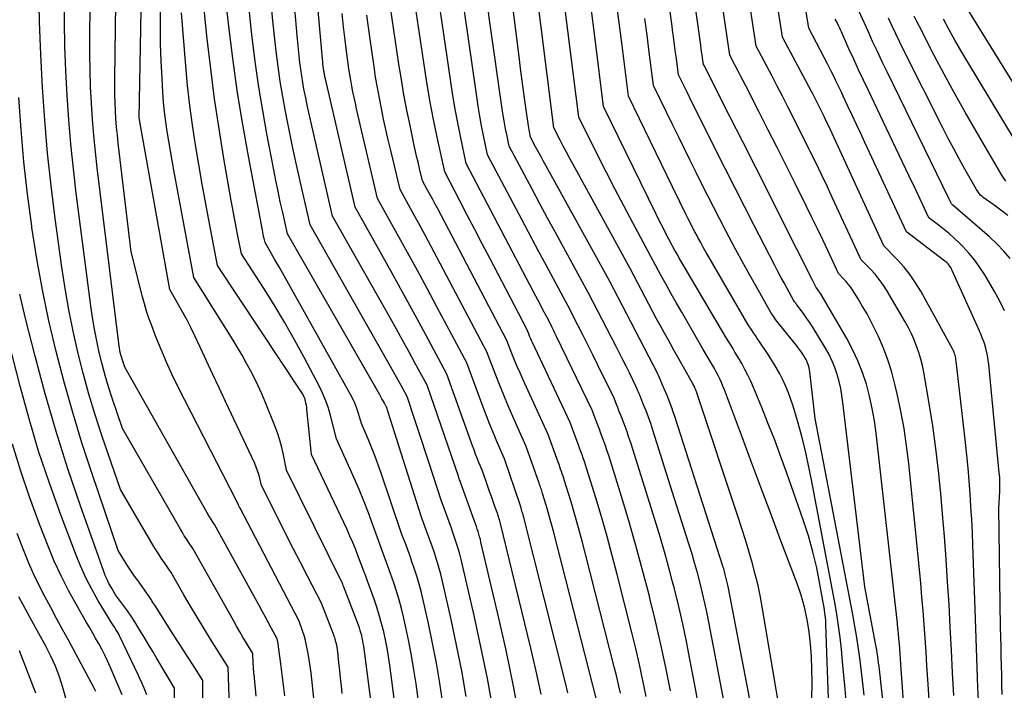
# Model space of a CAD drawing. Units: inches. Extents: x 2620160 to 2622581, y 1491083 to 1493913.
# Drawn here: x 2621363 to 2621461, y 1491659 to 1491726 of the extents above; entities that cross this region are included whole.
import ezdxf

# ---------------------------------------------------------------- set-up
doc = ezdxf.new("R2010")
doc.units = ezdxf.units.IN
doc.header["$MEASUREMENT"] = 0
doc.layers.add('Tile_2735_13_SW_contour_2ft', color=182, linetype='Continuous')

msp = doc.modelspace()

# ---------------------------------------------------------------- linework, layer by layer
at = {"layer": 'Tile_2735_13_SW_contour_2ft'}
for points in [[(2621449.564, 1491651.263, 8626), (2621448.455, 1491661.223, 8626), (2621448.417, 1491661.548, 8626), (2621448.378, 1491661.872, 8626), (2621448.335, 1491662.196, 8626), (2621448.29, 1491662.519, 8626), (2621448.241, 1491662.842, 8626), (2621448.189, 1491663.164, 8626), (2621448.133, 1491663.486, 8626), (2621448.074, 1491663.807, 8626), (2621447, 1491669.41, 8626), (2621444.852, 1491687.656, 8626), (2621444.751, 1491688.36, 8626), (2621444.626, 1491689.06, 8626), (2621444.466, 1491689.753, 8626), (2621444.282, 1491690.44, 8626), (2621444.054, 1491691.113, 8626), (2621443.791, 1491691.77, 8626), (2621443.478, 1491692.405, 8626), (2621443.131, 1491693.024, 8626), (2621441.79, 1491695.212, 8626), (2621441.54, 1491695.604, 8626), (2621441.283, 1491695.99, 8626), (2621441.014, 1491696.368, 8626), (2621440.737, 1491696.741, 8626), (2621440.287, 1491697.325, 8626), (2621440.23, 1491697.402, 8626), (2621440.173, 1491697.48, 8626), (2621440.118, 1491697.559, 8626), (2621440.065, 1491697.639, 8626), (2621439.96, 1491697.8, 8626), (2621439.329, 1491698.932, 8626), (2621439.017, 1491699.499, 8626), (2621438.708, 1491700.069, 8626), (2621438.406, 1491700.642, 8626), (2621438.107, 1491701.217, 8626), (2621436.076, 1491705.178, 8626), (2621435.113, 1491707.06, 8626), (2621434.153, 1491708.944, 8626), (2621433.199, 1491710.83, 8626), (2621432.246, 1491712.718, 8626), (2621431.249, 1491714.703, 8626), (2621430.799, 1491715.6, 8626), (2621430.351, 1491716.498, 8626), (2621429.907, 1491717.398, 8626), (2621429.464, 1491718.298, 8626), (2621428.58, 1491720.1, 8626), (2621428.37, 1491721.709, 8626), (2621428.264, 1491722.513, 8626), (2621428.157, 1491723.317, 8626), (2621428.048, 1491724.12, 8626), (2621427.994, 1491724.514, 8626), (2621427.937, 1491724.924, 8626), (2621424.8, 1491747.51, 8626)], [(2621454.028, 1491648.121, 8630), (2621453.254, 1491660.241, 8630), (2621453.164, 1491661.604, 8630), (2621453.073, 1491662.967, 8630), (2621452.978, 1491664.33, 8630), (2621452.881, 1491665.693, 8630), (2621452.776, 1491667.055, 8630), (2621452.663, 1491668.417, 8630), (2621452.54, 1491669.777, 8630), (2621452.408, 1491671.137, 8630), (2621451.351, 1491681.626, 8630), (2621451.143, 1491683.36, 8630), (2621450.892, 1491685.086, 8630), (2621450.576, 1491686.802, 8630), (2621450.217, 1491688.511, 8630), (2621449.996, 1491689.472, 8630), (2621449.676, 1491690.681, 8630), (2621449.304, 1491691.873, 8630), (2621448.856, 1491693.037, 8630), (2621448.355, 1491694.184, 8630), (2621448.028, 1491694.871, 8630), (2621447.638, 1491695.653, 8630), (2621447.23, 1491696.424, 8630), (2621446.795, 1491697.181, 8630), (2621446.342, 1491697.927, 8630), (2621445.786, 1491698.806, 8630), (2621445.589, 1491699.099, 8630), (2621445.379, 1491699.382, 8630), (2621445.152, 1491699.652, 8630), (2621444.914, 1491699.912, 8630), (2621444.42, 1491700.42, 8630), (2621443.373, 1491702.641, 8630), (2621442.846, 1491703.751, 8630), (2621442.316, 1491704.858, 8630), (2621441.778, 1491705.962, 8630), (2621441.236, 1491707.064, 8630), (2621440.109, 1491709.341, 8630), (2621439.221, 1491711.125, 8630), (2621438.329, 1491712.907, 8630), (2621437.431, 1491714.685, 8630), (2621436.529, 1491716.461, 8630), (2621435.236, 1491718.995, 8630), (2621434.976, 1491719.503, 8630), (2621434.715, 1491720.009, 8630), (2621434.453, 1491720.515, 8630), (2621434.189, 1491721.02, 8630), (2621433.66, 1491722.03, 8630), (2621429.964, 1491747.094, 8630)], [(2621450.99, 1491655.69, 8628), (2621450.58, 1491661.768, 8628), (2621450.545, 1491662.272, 8628), (2621450.509, 1491662.775, 8628), (2621450.47, 1491663.278, 8628), (2621450.43, 1491663.78, 8628), (2621450.386, 1491664.283, 8628), (2621450.339, 1491664.785, 8628), (2621450.288, 1491665.286, 8628), (2621450.234, 1491665.788, 8628), (2621448.124, 1491684.617, 8628), (2621447.955, 1491685.845, 8628), (2621447.745, 1491687.065, 8628), (2621447.474, 1491688.273, 8628), (2621447.163, 1491689.472, 8628), (2621446.778, 1491690.648, 8628), (2621446.335, 1491691.798, 8628), (2621445.808, 1491692.913, 8628), (2621445.224, 1491694.003, 8628), (2621442.684, 1491698.347, 8628), (2621442.625, 1491698.445, 8628), (2621442.566, 1491698.541, 8628), (2621442.504, 1491698.636, 8628), (2621442.44, 1491698.731, 8628), (2621442.336, 1491698.883, 8628), (2621442.324, 1491698.9, 8628), (2621442.31, 1491698.917, 8628), (2621442.296, 1491698.933, 8628), (2621442.281, 1491698.948, 8628), (2621442.19, 1491699.04, 8628), (2621442.062, 1491699.31, 8628), (2621441.998, 1491699.445, 8628), (2621441.933, 1491699.579, 8628), (2621441.867, 1491699.713, 8628), (2621441.8, 1491699.846, 8628), (2621438.785, 1491705.852, 8628), (2621437.511, 1491708.386, 8628), (2621436.233, 1491710.92, 8628), (2621434.952, 1491713.451, 8628), (2621433.669, 1491715.981, 8628), (2621431.111, 1491721.016, 8628), (2621431.05, 1491721.13, 8628), (2621430.959, 1491721.761, 8628), (2621430.914, 1491722.076, 8628), (2621430.869, 1491722.391, 8628), (2621430.825, 1491722.707, 8628), (2621430.781, 1491723.022, 8628), (2621427.994, 1491742.88, 8628)], [(2621392.643, 1491657.122, 8580), (2621392.301, 1491660.263, 8580), (2621392.224, 1491660.907, 8580), (2621392.139, 1491661.549, 8580), (2621392.039, 1491662.19, 8580), (2621391.931, 1491662.828, 8580), (2621391.88, 1491663.105, 8580), (2621391.779, 1491663.602, 8580), (2621391.664, 1491664.096, 8580), (2621391.526, 1491664.583, 8580), (2621391.375, 1491665.067, 8580), (2621391.05, 1491666.03, 8580), (2621385.209, 1491677.2, 8580), (2621385.149, 1491677.316, 8580), (2621385.088, 1491677.433, 8580), (2621385.029, 1491677.55, 8580), (2621384.969, 1491677.666, 8580), (2621384.85, 1491677.9, 8580), (2621384.828, 1491677.983, 8580), (2621379.086, 1491689.188, 8580), (2621378.485, 1491690.408, 8580), (2621377.912, 1491691.642, 8580), (2621377.38, 1491692.893, 8580), (2621376.876, 1491694.157, 8580), (2621376.429, 1491695.335, 8580), (2621376.182, 1491696.023, 8580), (2621375.951, 1491696.717, 8580), (2621375.745, 1491697.418, 8580), (2621375.555, 1491698.124, 8580), (2621374.44, 1491702.59, 8580), (2621373.148, 1491713.331, 8580), (2621373.06, 1491714.13, 8580), (2621372.982, 1491714.929, 8580), (2621372.92, 1491715.73, 8580), (2621372.869, 1491716.532, 8580), (2621372.833, 1491717.335, 8580), (2621372.809, 1491718.138, 8580), (2621372.8, 1491718.942, 8580), (2621372.803, 1491719.745, 8580), (2621373.112, 1491742.17, 8580)], [(2621455.818, 1491658.652, 8632), (2621455.703, 1491660.904, 8632), (2621455.587, 1491663.156, 8632), (2621455.466, 1491665.408, 8632), (2621455.342, 1491667.659, 8632), (2621455.205, 1491669.91, 8632), (2621455.056, 1491672.16, 8632), (2621454.885, 1491674.409, 8632), (2621454.701, 1491676.656, 8632), (2621454.528, 1491678.657, 8632), (2621454.306, 1491680.89, 8632), (2621454.046, 1491683.119, 8632), (2621453.73, 1491685.34, 8632), (2621453.376, 1491687.556, 8632), (2621452.839, 1491690.66, 8632), (2621452.707, 1491691.315, 8632), (2621452.55, 1491691.965, 8632), (2621452.358, 1491692.604, 8632), (2621452.142, 1491693.237, 8632), (2621451.892, 1491693.858, 8632), (2621451.621, 1491694.468, 8632), (2621451.319, 1491695.064, 8632), (2621450.995, 1491695.649, 8632), (2621449.177, 1491698.748, 8632), (2621448.823, 1491699.306, 8632), (2621448.443, 1491699.844, 8632), (2621448.025, 1491700.355, 8632), (2621447.583, 1491700.846, 8632), (2621446.66, 1491701.8, 8632), (2621443.823, 1491707.885, 8632), (2621443.271, 1491709.06, 8632), (2621442.714, 1491710.233, 8632), (2621442.151, 1491711.403, 8632), (2621441.584, 1491712.571, 8632), (2621441.449, 1491712.846, 8632), (2621440.943, 1491713.873, 8632), (2621440.433, 1491714.898, 8632), (2621439.917, 1491715.92, 8632), (2621439.397, 1491716.94, 8632), (2621439.371, 1491716.991, 8632), (2621438.86, 1491717.984, 8632), (2621438.346, 1491718.975, 8632), (2621437.83, 1491719.965, 8632), (2621437.311, 1491720.954, 8632), (2621436.27, 1491722.93, 8632), (2621433.327, 1491742.308, 8632)], [(2621430.755, 1491656.633, 8610), (2621430.201, 1491659.675, 8610), (2621429.714, 1491662.245, 8610), (2621429.365, 1491663.995, 8610), (2621428.996, 1491665.74, 8610), (2621428.596, 1491667.478, 8610), (2621428.176, 1491669.212, 8610), (2621427.994, 1491669.908, 8610), (2621427.724, 1491670.938, 8610), (2621427.254, 1491672.659, 8610), (2621426.754, 1491674.371, 8610), (2621426.235, 1491676.078, 8610), (2621423.852, 1491683.675, 8610), (2621423.678, 1491684.211, 8610), (2621423.495, 1491684.744, 8610), (2621423.302, 1491685.274, 8610), (2621423.101, 1491685.801, 8610), (2621422.932, 1491686.23, 8610), (2621422.81, 1491686.54, 8610), (2621422.688, 1491686.85, 8610), (2621422.566, 1491687.16, 8610), (2621422.444, 1491687.47, 8610), (2621422.2, 1491688.09, 8610), (2621420.58, 1491691.411, 8610), (2621420.099, 1491692.392, 8610), (2621419.614, 1491693.371, 8610), (2621419.124, 1491694.347, 8610), (2621418.631, 1491695.323, 8610), (2621417.64, 1491697.27, 8610), (2621416.204, 1491699.918, 8610), (2621415.488, 1491701.243, 8610), (2621414.775, 1491702.571, 8610), (2621414.067, 1491703.9, 8610), (2621413.362, 1491705.231, 8610), (2621409.69, 1491712.19, 8610), (2621409.294, 1491714.103, 8610), (2621409.104, 1491715.061, 8610), (2621408.927, 1491716.021, 8610), (2621408.767, 1491716.984, 8610), (2621408.619, 1491717.949, 8610), (2621405.32, 1491740.818, 8610)], [(2621389.619, 1491658.617, 8578), (2621389.496, 1491659.678, 8578), (2621389.367, 1491660.739, 8578), (2621389.233, 1491661.799, 8578), (2621388.983, 1491663.738, 8578), (2621388.969, 1491663.828, 8578), (2621388.953, 1491663.918, 8578), (2621388.933, 1491664.007, 8578), (2621388.91, 1491664.095, 8578), (2621388.86, 1491664.27, 8578), (2621388.273, 1491665.368, 8578), (2621387.978, 1491665.916, 8578), (2621387.683, 1491666.464, 8578), (2621387.385, 1491667.011, 8578), (2621387.086, 1491667.557, 8578), (2621382.67, 1491675.59, 8578), (2621382.469, 1491675.892, 8578), (2621382.371, 1491676.045, 8578), (2621382.274, 1491676.198, 8578), (2621382.181, 1491676.354, 8578), (2621382.089, 1491676.511, 8578), (2621373.79, 1491691.16, 8578), (2621373.592, 1491691.74, 8578), (2621373.522, 1491691.955, 8578), (2621373.458, 1491692.171, 8578), (2621373.4, 1491692.388, 8578), (2621373.347, 1491692.607, 8578), (2621373.3, 1491692.828, 8578), (2621373.258, 1491693.049, 8578), (2621373.223, 1491693.272, 8578), (2621373.192, 1491693.495, 8578), (2621371.069, 1491710.876, 8578), (2621370.889, 1491712.477, 8578), (2621370.729, 1491714.08, 8578), (2621370.6, 1491715.686, 8578), (2621370.491, 1491717.294, 8578), (2621370.415, 1491718.903, 8578), (2621370.359, 1491720.513, 8578), (2621370.337, 1491722.124, 8578), (2621370.336, 1491723.735, 8578), (2621370.495, 1491739.966, 8578)], [(2621415.004, 1491658.777, 8598), (2621414.502, 1491661.064, 8598), (2621413.971, 1491663.344, 8598), (2621410.965, 1491675.694, 8598), (2621410.936, 1491675.808, 8598), (2621410.906, 1491675.922, 8598), (2621410.873, 1491676.036, 8598), (2621410.839, 1491676.149, 8598), (2621410.802, 1491676.261, 8598), (2621410.766, 1491676.373, 8598), (2621410.727, 1491676.485, 8598), (2621410.688, 1491676.597, 8598), (2621410.415, 1491677.362, 8598), (2621410.239, 1491677.856, 8598), (2621410.065, 1491678.35, 8598), (2621409.892, 1491678.845, 8598), (2621409.721, 1491679.34, 8598), (2621409.18, 1491680.91, 8598), (2621408.838, 1491681.727, 8598), (2621408.671, 1491682.137, 8598), (2621408.508, 1491682.549, 8598), (2621408.351, 1491682.963, 8598), (2621408.199, 1491683.379, 8598), (2621405.67, 1491690.48, 8598), (2621403.848, 1491693.877, 8598), (2621402.932, 1491695.573, 8598), (2621402.01, 1491697.266, 8598), (2621401.079, 1491698.953, 8598), (2621400.141, 1491700.637, 8598), (2621396.58, 1491706.99, 8598), (2621393.643, 1491719.693, 8598), (2621393.621, 1491719.79, 8598), (2621393.6, 1491719.887, 8598), (2621393.579, 1491719.985, 8598), (2621393.559, 1491720.082, 8598), (2621393.541, 1491720.18, 8598), (2621393.524, 1491720.278, 8598), (2621393.508, 1491720.376, 8598), (2621393.494, 1491720.475, 8598), (2621393.459, 1491720.739, 8598), (2621393.429, 1491720.97, 8598), (2621393.402, 1491721.201, 8598), (2621393.377, 1491721.432, 8598), (2621393.355, 1491721.664, 8598), (2621391.89, 1491737.92, 8598)], [(2621427.78, 1491659.11, 8608), (2621427.32, 1491661.418, 8608), (2621426.832, 1491663.721, 8608), (2621426.303, 1491666.014, 8608), (2621425.746, 1491668.3, 8608), (2621425.661, 1491668.637, 8608), (2621425.022, 1491671.082, 8608), (2621424.357, 1491673.52, 8608), (2621423.655, 1491675.947, 8608), (2621422.927, 1491678.367, 8608), (2621421.672, 1491682.421, 8608), (2621421.532, 1491682.857, 8608), (2621421.387, 1491683.291, 8608), (2621421.233, 1491683.722, 8608), (2621421.074, 1491684.151, 8608), (2621420.91, 1491684.579, 8608), (2621420.747, 1491685.007, 8608), (2621420.584, 1491685.434, 8608), (2621420.421, 1491685.863, 8608), (2621420.03, 1491686.89, 8608), (2621416.508, 1491694.21, 8608), (2621416.358, 1491694.52, 8608), (2621416.207, 1491694.829, 8608), (2621416.054, 1491695.137, 8608), (2621415.9, 1491695.445, 8608), (2621415.59, 1491696.06, 8608), (2621415.135, 1491696.906, 8608), (2621414.909, 1491697.329, 8608), (2621414.683, 1491697.753, 8608), (2621414.458, 1491698.178, 8608), (2621414.235, 1491698.603, 8608), (2621407.57, 1491711.33, 8608), (2621407.002, 1491714.014, 8608), (2621406.732, 1491715.359, 8608), (2621406.478, 1491716.706, 8608), (2621406.25, 1491718.058, 8608), (2621406.039, 1491719.413, 8608), (2621403.38, 1491737.629, 8608)], [(2621412.949, 1491655.965, 8596), (2621412.269, 1491659.568, 8596), (2621411.515, 1491663.155, 8596), (2621410.71, 1491666.733, 8596), (2621409.038, 1491673.832, 8596), (2621408.973, 1491674.095, 8596), (2621408.904, 1491674.357, 8596), (2621408.829, 1491674.618, 8596), (2621408.749, 1491674.877, 8596), (2621408.666, 1491675.135, 8596), (2621408.58, 1491675.392, 8596), (2621408.492, 1491675.649, 8596), (2621408.401, 1491675.904, 8596), (2621407.04, 1491679.67, 8596), (2621406.963, 1491679.899, 8596), (2621406.924, 1491680.014, 8596), (2621406.885, 1491680.128, 8596), (2621406.846, 1491680.243, 8596), (2621406.807, 1491680.357, 8596), (2621403.7, 1491689.37, 8596), (2621402.495, 1491691.599, 8596), (2621401.889, 1491692.712, 8596), (2621401.28, 1491693.823, 8596), (2621400.664, 1491694.93, 8596), (2621400.044, 1491696.035, 8596), (2621394.35, 1491706.12, 8596), (2621392.161, 1491715.633, 8596), (2621391.999, 1491716.355, 8596), (2621391.843, 1491717.079, 8596), (2621391.695, 1491717.804, 8596), (2621391.552, 1491718.531, 8596), (2621391.525, 1491718.672, 8596), (2621391.407, 1491719.33, 8596), (2621391.298, 1491719.989, 8596), (2621391.203, 1491720.651, 8596), (2621391.117, 1491721.314, 8596), (2621391.041, 1491721.978, 8596), (2621390.97, 1491722.643, 8596), (2621390.904, 1491723.308, 8596), (2621390.843, 1491723.974, 8596), (2621389.68, 1491737.22, 8596)], [(2621458.277, 1491657.523, 8634), (2621458.203, 1491659.462, 8634), (2621458.134, 1491661.402, 8634), (2621458.064, 1491663.341, 8634), (2621457.994, 1491665.281, 8634), (2621457.926, 1491667.221, 8634), (2621457.701, 1491673.535, 8634), (2621457.65, 1491674.809, 8634), (2621457.59, 1491676.082, 8634), (2621457.517, 1491677.354, 8634), (2621457.436, 1491678.627, 8634), (2621457.34, 1491679.898, 8634), (2621457.233, 1491681.168, 8634), (2621457.108, 1491682.436, 8634), (2621456.972, 1491683.703, 8634), (2621456.052, 1491691.747, 8634), (2621456.032, 1491691.897, 8634), (2621456.006, 1491692.046, 8634), (2621455.974, 1491692.194, 8634), (2621455.936, 1491692.341, 8634), (2621455.891, 1491692.485, 8634), (2621455.839, 1491692.626, 8634), (2621455.777, 1491692.764, 8634), (2621455.709, 1491692.899, 8634), (2621452.54, 1491698.671, 8634), (2621452.039, 1491699.502, 8634), (2621451.497, 1491700.302, 8634), (2621450.892, 1491701.056, 8634), (2621450.246, 1491701.78, 8634), (2621448.89, 1491703.18, 8634), (2621443.41, 1491715.075, 8634), (2621443.269, 1491715.38, 8634), (2621443.126, 1491715.683, 8634), (2621442.982, 1491715.987, 8634), (2621442.837, 1491716.289, 8634), (2621442.801, 1491716.362, 8634), (2621442.672, 1491716.627, 8634), (2621442.541, 1491716.891, 8634), (2621442.408, 1491717.154, 8634), (2621442.274, 1491717.416, 8634), (2621442.138, 1491717.678, 8634), (2621442.002, 1491717.939, 8634), (2621441.865, 1491718.2, 8634), (2621441.727, 1491718.46, 8634), (2621438.88, 1491723.82, 8634), (2621437.075, 1491735.278, 8634)], [(2621436.353, 1491654.466, 8614), (2621433.509, 1491669.297, 8614), (2621433.454, 1491669.569, 8614), (2621433.396, 1491669.841, 8614), (2621433.335, 1491670.112, 8614), (2621433.27, 1491670.383, 8614), (2621433.2, 1491670.652, 8614), (2621433.126, 1491670.92, 8614), (2621433.048, 1491671.186, 8614), (2621432.965, 1491671.452, 8614), (2621428.203, 1491686.273, 8614), (2621427.994, 1491686.894, 8614), (2621427.969, 1491686.969, 8614), (2621427.722, 1491687.659, 8614), (2621427.455, 1491688.343, 8614), (2621427.175, 1491689.021, 8614), (2621426.609, 1491690.343, 8614), (2621426.54, 1491690.48, 8614), (2621426.498, 1491690.553, 8614), (2621421.74, 1491699.7, 8614), (2621415.45, 1491711.116, 8614), (2621415.195, 1491711.58, 8614), (2621414.942, 1491712.045, 8614), (2621414.69, 1491712.51, 8614), (2621414.439, 1491712.977, 8614), (2621413.94, 1491713.91, 8614), (2621413.862, 1491714.286, 8614), (2621413.825, 1491714.474, 8614), (2621413.79, 1491714.663, 8614), (2621413.759, 1491714.852, 8614), (2621413.731, 1491715.042, 8614), (2621413.447, 1491717.079, 8614), (2621413.281, 1491718.288, 8614), (2621413.119, 1491719.498, 8614), (2621412.961, 1491720.708, 8614), (2621412.807, 1491721.919, 8614), (2621411.273, 1491734.162, 8614)], [(2621406.814, 1491628.439, 8588), (2621402.615, 1491659.804, 8588), (2621402.408, 1491661.206, 8588), (2621402.176, 1491662.604, 8588), (2621401.906, 1491663.995, 8588), (2621401.61, 1491665.381, 8588), (2621401.37, 1491666.437, 8588), (2621401.162, 1491667.288, 8588), (2621400.935, 1491668.134, 8588), (2621400.68, 1491668.972, 8588), (2621400.407, 1491669.805, 8588), (2621400.088, 1491670.722, 8588), (2621399.959, 1491671.092, 8588), (2621399.829, 1491671.461, 8588), (2621399.696, 1491671.828, 8588), (2621399.561, 1491672.196, 8588), (2621399.29, 1491672.93, 8588), (2621398.38, 1491675.466, 8588), (2621397.91, 1491676.727, 8588), (2621397.421, 1491677.982, 8588), (2621396.902, 1491679.224, 8588), (2621396.365, 1491680.458, 8588), (2621394.75, 1491684.05, 8588), (2621394.154, 1491686.363, 8588), (2621393.936, 1491687.102, 8588), (2621393.685, 1491687.829, 8588), (2621393.385, 1491688.536, 8588), (2621393.051, 1491689.231, 8588), (2621391.547, 1491692.1, 8588), (2621390.593, 1491693.862, 8588), (2621389.608, 1491695.606, 8588), (2621388.576, 1491697.322, 8588), (2621387.513, 1491699.021, 8588), (2621385.34, 1491702.39, 8588), (2621384.993, 1491704.149, 8588), (2621384.822, 1491705.029, 8588), (2621384.655, 1491705.909, 8588), (2621384.494, 1491706.791, 8588), (2621384.336, 1491707.673, 8588), (2621383.61, 1491711.805, 8588), (2621383.123, 1491714.759, 8588), (2621382.678, 1491717.718, 8588), (2621382.296, 1491720.686, 8588), (2621381.955, 1491723.66, 8588), (2621380.95, 1491733.329, 8588)], [(2621425.38, 1491658.55, 8606), (2621425.063, 1491660.141, 8606), (2621424.726, 1491661.727, 8606), (2621424.361, 1491663.307, 8606), (2621423.976, 1491664.883, 8606), (2621422.52, 1491670.623, 8606), (2621422.028, 1491672.506, 8606), (2621421.517, 1491674.383, 8606), (2621420.979, 1491676.252, 8606), (2621420.423, 1491678.116, 8606), (2621419.49, 1491681.165, 8606), (2621419.384, 1491681.5, 8606), (2621419.274, 1491681.834, 8606), (2621419.159, 1491682.166, 8606), (2621419.04, 1491682.496, 8606), (2621418.919, 1491682.826, 8606), (2621418.797, 1491683.156, 8606), (2621418.675, 1491683.486, 8606), (2621418.553, 1491683.815, 8606), (2621417.86, 1491685.69, 8606), (2621414.142, 1491693.585, 8606), (2621414.042, 1491693.803, 8606), (2621413.944, 1491694.022, 8606), (2621413.85, 1491694.243, 8606), (2621413.759, 1491694.465, 8606), (2621413.58, 1491694.91, 8606), (2621409.9, 1491701.954, 8606), (2621409.158, 1491703.375, 8606), (2621408.416, 1491704.796, 8606), (2621407.674, 1491706.217, 8606), (2621406.933, 1491707.638, 8606), (2621405.45, 1491710.48, 8606), (2621404.701, 1491713.933, 8606), (2621404.343, 1491715.663, 8606), (2621404.009, 1491717.397, 8606), (2621403.709, 1491719.137, 8606), (2621403.433, 1491720.882, 8606), (2621401.667, 1491732.789, 8606)], [(2621395.313, 1491658.848, 8582), (2621395.23, 1491659.611, 8582), (2621395.147, 1491660.373, 8582), (2621395.064, 1491661.137, 8582), (2621394.981, 1491661.9, 8582), (2621394.864, 1491662.979, 8582), (2621394.836, 1491663.202, 8582), (2621394.802, 1491663.424, 8582), (2621394.76, 1491663.644, 8582), (2621394.713, 1491663.864, 8582), (2621394.658, 1491664.081, 8582), (2621394.596, 1491664.297, 8582), (2621394.525, 1491664.51, 8582), (2621394.448, 1491664.721, 8582), (2621393.25, 1491667.8, 8582), (2621391.867, 1491670.474, 8582), (2621391.178, 1491671.813, 8582), (2621390.492, 1491673.153, 8582), (2621389.81, 1491674.495, 8582), (2621389.131, 1491675.839, 8582), (2621387.32, 1491679.44, 8582), (2621387.148, 1491680.18, 8582), (2621387.05, 1491680.547, 8582), (2621386.937, 1491680.908, 8582), (2621386.803, 1491681.262, 8582), (2621386.653, 1491681.61, 8582), (2621383.772, 1491687.756, 8582), (2621383.142, 1491689.101, 8582), (2621382.512, 1491690.446, 8582), (2621381.882, 1491691.791, 8582), (2621381.252, 1491693.136, 8582), (2621380.732, 1491694.246, 8582), (2621380.353, 1491695.031, 8582), (2621379.96, 1491695.809, 8582), (2621379.547, 1491696.577, 8582), (2621379.122, 1491697.338, 8582), (2621378.25, 1491698.85, 8582), (2621375.249, 1491715.657, 8582), (2621375.24, 1491715.71, 8582), (2621375.23, 1491715.776, 8582), (2621375.48, 1491730.09, 8582)], [(2621439.25, 1491653.23, 8616), (2621436.897, 1491667.241, 8616), (2621436.684, 1491668.395, 8616), (2621436.446, 1491669.544, 8616), (2621436.171, 1491670.684, 8616), (2621435.872, 1491671.819, 8616), (2621435.546, 1491672.947, 8616), (2621435.209, 1491674.072, 8616), (2621434.856, 1491675.192, 8616), (2621434.493, 1491676.309, 8616), (2621430.355, 1491688.722, 8616), (2621430.315, 1491688.834, 8616), (2621430.274, 1491688.945, 8616), (2621430.228, 1491689.055, 8616), (2621430.18, 1491689.164, 8616), (2621430.13, 1491689.271, 8616), (2621430.077, 1491689.377, 8616), (2621430.022, 1491689.482, 8616), (2621429.965, 1491689.586, 8616), (2621428.77, 1491691.7, 8616), (2621427.994, 1491693.074, 8616), (2621427.973, 1491693.111, 8616), (2621427.577, 1491693.818, 8616), (2621427.185, 1491694.527, 8616), (2621426.799, 1491695.239, 8616), (2621426.417, 1491695.953, 8616), (2621423.79, 1491700.91, 8616), (2621418.147, 1491711.221, 8616), (2621417.821, 1491711.823, 8616), (2621417.498, 1491712.427, 8616), (2621417.18, 1491713.033, 8616), (2621416.865, 1491713.641, 8616), (2621416.24, 1491714.86, 8616), (2621414.311, 1491730.363, 8616)], [(2621405.271, 1491657.911, 8590), (2621404.97, 1491659.89, 8590), (2621404.635, 1491661.863, 8590), (2621404.251, 1491663.827, 8590), (2621403.835, 1491665.784, 8590), (2621403.273, 1491668.273, 8590), (2621403.102, 1491668.979, 8590), (2621402.916, 1491669.681, 8590), (2621402.709, 1491670.377, 8590), (2621402.487, 1491671.068, 8590), (2621402.391, 1491671.352, 8590), (2621402.204, 1491671.898, 8590), (2621402.014, 1491672.443, 8590), (2621401.819, 1491672.986, 8590), (2621401.621, 1491673.528, 8590), (2621401.22, 1491674.61, 8590), (2621399.168, 1491680.673, 8590), (2621398.877, 1491681.504, 8590), (2621398.573, 1491682.331, 8590), (2621398.251, 1491683.151, 8590), (2621397.917, 1491683.966, 8590), (2621397.23, 1491685.59, 8590), (2621396.927, 1491686.578, 8590), (2621396.76, 1491687.066, 8590), (2621396.574, 1491687.545, 8590), (2621396.357, 1491688.011, 8590), (2621396.121, 1491688.469, 8590), (2621390.498, 1491698.563, 8590), (2621390.035, 1491699.39, 8590), (2621389.568, 1491700.216, 8590), (2621389.097, 1491701.039, 8590), (2621388.623, 1491701.86, 8590), (2621387.67, 1491703.5, 8590), (2621387.579, 1491703.905, 8590), (2621387.534, 1491704.108, 8590), (2621387.49, 1491704.31, 8590), (2621387.449, 1491704.514, 8590), (2621387.41, 1491704.718, 8590), (2621386.024, 1491712.041, 8590), (2621385.467, 1491715.175, 8590), (2621384.957, 1491718.315, 8590), (2621384.516, 1491721.467, 8590), (2621384.122, 1491724.625, 8590), (2621383.641, 1491728.871, 8590)], [(2621384.146, 1491657.515, 8574), (2621384.01, 1491661.46, 8574), (2621382.289, 1491664.222, 8574), (2621381.617, 1491665.313, 8574), (2621380.952, 1491666.409, 8574), (2621380.298, 1491667.512, 8574), (2621379.652, 1491668.619, 8574), (2621378.37, 1491670.84, 8574), (2621377.718, 1491671.786, 8574), (2621377.397, 1491672.263, 8574), (2621377.084, 1491672.744, 8574), (2621376.781, 1491673.232, 8574), (2621376.485, 1491673.724, 8574), (2621373.36, 1491679.05, 8574), (2621371.537, 1491684.409, 8574), (2621370.875, 1491686.448, 8574), (2621370.25, 1491688.498, 8574), (2621369.681, 1491690.564, 8574), (2621369.149, 1491692.64, 8574), (2621368.678, 1491694.732, 8574), (2621368.25, 1491696.831, 8574), (2621367.886, 1491698.942, 8574), (2621367.565, 1491701.062, 8574), (2621366.911, 1491705.887, 8574), (2621366.511, 1491709.118, 8574), (2621366.159, 1491712.354, 8574), (2621365.88, 1491715.596, 8574), (2621365.65, 1491718.844, 8574), (2621365.487, 1491722.096, 8574), (2621365.363, 1491725.349, 8574), (2621365.3, 1491728.603, 8574)], [(2621422.829, 1491658.875, 8604), (2621422.641, 1491659.753, 8604), (2621422.438, 1491660.628, 8604), (2621422.224, 1491661.5, 8604), (2621419.382, 1491672.651, 8604), (2621419.042, 1491673.947, 8604), (2621418.692, 1491675.241, 8604), (2621418.323, 1491676.529, 8604), (2621417.944, 1491677.814, 8604), (2621417.308, 1491679.913, 8604), (2621417.236, 1491680.146, 8604), (2621417.161, 1491680.377, 8604), (2621417.083, 1491680.608, 8604), (2621417.002, 1491680.838, 8604), (2621416.92, 1491681.067, 8604), (2621416.838, 1491681.296, 8604), (2621416.756, 1491681.525, 8604), (2621416.674, 1491681.754, 8604), (2621415.69, 1491684.5, 8604), (2621413.187, 1491689.958, 8604), (2621412.904, 1491690.591, 8604), (2621412.628, 1491691.226, 8604), (2621412.363, 1491691.866, 8604), (2621412.105, 1491692.509, 8604), (2621411.6, 1491693.8, 8604), (2621404.757, 1491706.827, 8604), (2621404.511, 1491707.293, 8604), (2621404.262, 1491707.759, 8604), (2621404.011, 1491708.222, 8604), (2621403.758, 1491708.685, 8604), (2621403.25, 1491709.61, 8604), (2621402.956, 1491710.829, 8604), (2621402.812, 1491711.44, 8604), (2621402.671, 1491712.051, 8604), (2621402.534, 1491712.663, 8604), (2621402.401, 1491713.276, 8604), (2621402.016, 1491715.076, 8604), (2621401.707, 1491716.591, 8604), (2621401.418, 1491718.111, 8604), (2621401.16, 1491719.636, 8604), (2621400.92, 1491721.165, 8604), (2621399.932, 1491727.914, 8604)], [(2621433.122, 1491657.788, 8612), (2621431.604, 1491665.757, 8612), (2621431.402, 1491666.771, 8612), (2621431.187, 1491667.783, 8612), (2621430.955, 1491668.79, 8612), (2621430.712, 1491669.795, 8612), (2621430.45, 1491670.796, 8612), (2621430.176, 1491671.793, 8612), (2621429.884, 1491672.785, 8612), (2621429.58, 1491673.774, 8612), (2621427.994, 1491678.77, 8612), (2621426.036, 1491684.937, 8612), (2621425.826, 1491685.57, 8612), (2621425.605, 1491686.2, 8612), (2621425.369, 1491686.824, 8612), (2621425.123, 1491687.445, 8612), (2621424.739, 1491688.38, 8612), (2621424.677, 1491688.53, 8612), (2621424.615, 1491688.679, 8612), (2621424.554, 1491688.829, 8612), (2621424.493, 1491688.98, 8612), (2621424.37, 1491689.28, 8612), (2621423.723, 1491690.591, 8612), (2621423.398, 1491691.246, 8612), (2621423.07, 1491691.899, 8612), (2621422.74, 1491692.552, 8612), (2621422.407, 1491693.202, 8612), (2621419.69, 1491698.49, 8612), (2621416.406, 1491704.497, 8612), (2621415.632, 1491705.917, 8612), (2621414.863, 1491707.34, 8612), (2621414.098, 1491708.765, 8612), (2621413.337, 1491710.193, 8612), (2621411.82, 1491713.05, 8612), (2621411.581, 1491714.194, 8612), (2621411.468, 1491714.767, 8612), (2621411.361, 1491715.341, 8612), (2621411.266, 1491715.918, 8612), (2621411.179, 1491716.495, 8612), (2621409.894, 1491725.548, 8612), (2621409.568, 1491727.882, 8612)], [(2621445.203, 1491657.706, 8622), (2621445.031, 1491659.672, 8622), (2621444.851, 1491661.637, 8622), (2621444.699, 1491663.244, 8622), (2621444.573, 1491664.403, 8622), (2621444.425, 1491665.558, 8622), (2621444.246, 1491666.709, 8622), (2621444.045, 1491667.856, 8622), (2621441.71, 1491680.173, 8622), (2621441.417, 1491681.6, 8622), (2621441.097, 1491683.022, 8622), (2621440.736, 1491684.433, 8622), (2621440.346, 1491685.838, 8622), (2621439.919, 1491687.295, 8622), (2621439.706, 1491687.96, 8622), (2621439.47, 1491688.616, 8622), (2621439.201, 1491689.26, 8622), (2621438.91, 1491689.894, 8622), (2621438.59, 1491690.515, 8622), (2621438.253, 1491691.126, 8622), (2621437.891, 1491691.723, 8622), (2621437.512, 1491692.31, 8622), (2621436.544, 1491693.742, 8622), (2621436.364, 1491694.01, 8622), (2621436.185, 1491694.278, 8622), (2621436.007, 1491694.548, 8622), (2621435.831, 1491694.818, 8622), (2621435.48, 1491695.36, 8622), (2621431.612, 1491702.004, 8622), (2621431.329, 1491702.495, 8622), (2621431.049, 1491702.988, 8622), (2621430.774, 1491703.484, 8622), (2621430.502, 1491703.982, 8622), (2621430.413, 1491704.146, 8622), (2621430.19, 1491704.564, 8622), (2621429.971, 1491704.984, 8622), (2621429.755, 1491705.405, 8622), (2621429.543, 1491705.829, 8622), (2621429.333, 1491706.253, 8622), (2621429.124, 1491706.678, 8622), (2621428.917, 1491707.104, 8622), (2621428.71, 1491707.53, 8622), (2621427.994, 1491709.009, 8622), (2621423.64, 1491718, 8622), (2621423.004, 1491722.996, 8622), (2621422.682, 1491725.494, 8622), (2621422.355, 1491727.991, 8622)], [(2621460.614, 1491658.773, 8636), (2621460.581, 1491659.723, 8636), (2621460.553, 1491660.673, 8636), (2621460.528, 1491661.623, 8636), (2621460.507, 1491662.573, 8636), (2621460.487, 1491663.523, 8636), (2621460.469, 1491664.473, 8636), (2621460.453, 1491665.423, 8636), (2621460.27, 1491677.17, 8636), (2621460.359, 1491678.899, 8636), (2621460.368, 1491679.122, 8636), (2621460.374, 1491679.346, 8636), (2621460.375, 1491679.57, 8636), (2621460.373, 1491679.794, 8636), (2621460.366, 1491680.018, 8636), (2621460.355, 1491680.242, 8636), (2621460.34, 1491680.465, 8636), (2621460.32, 1491680.688, 8636), (2621459.273, 1491691.427, 8636), (2621459.218, 1491691.866, 8636), (2621459.147, 1491692.302, 8636), (2621459.052, 1491692.734, 8636), (2621458.942, 1491693.163, 8636), (2621458.811, 1491693.586, 8636), (2621458.668, 1491694.005, 8636), (2621458.507, 1491694.417, 8636), (2621458.333, 1491694.825, 8636), (2621455.638, 1491700.804, 8636), (2621455.575, 1491700.93, 8636), (2621455.505, 1491701.052, 8636), (2621455.425, 1491701.168, 8636), (2621455.338, 1491701.279, 8636), (2621455.243, 1491701.384, 8636), (2621455.144, 1491701.484, 8636), (2621455.038, 1491701.577, 8636), (2621454.928, 1491701.667, 8636), (2621451.12, 1491704.56, 8636), (2621447.022, 1491713.398, 8636), (2621446.605, 1491714.295, 8636), (2621446.187, 1491715.192, 8636), (2621445.767, 1491716.088, 8636), (2621445.347, 1491716.984, 8636), (2621444.876, 1491717.986, 8636), (2621444.69, 1491718.38, 8636), (2621444.502, 1491718.774, 8636), (2621444.314, 1491719.167, 8636), (2621444.124, 1491719.56, 8636), (2621443.932, 1491719.951, 8636), (2621443.738, 1491720.342, 8636), (2621443.541, 1491720.731, 8636), (2621443.342, 1491721.119, 8636), (2621441.48, 1491724.72, 8636), (2621440.808, 1491728.799, 8636)], [(2621465.57, 1491713.05, 8648), (2621456.186, 1491728.239, 8648)], [(2621386.795, 1491658.593, 8576), (2621386.718, 1491659.368, 8576), (2621386.659, 1491659.971, 8576), (2621386.616, 1491660.445, 8576), (2621386.576, 1491660.919, 8576), (2621386.542, 1491661.394, 8576), (2621386.513, 1491661.869, 8576), (2621386.46, 1491662.82, 8576), (2621385.807, 1491663.895, 8576), (2621385.483, 1491664.435, 8576), (2621385.162, 1491664.976, 8576), (2621384.848, 1491665.521, 8576), (2621384.536, 1491666.068, 8576), (2621380.52, 1491673.21, 8576), (2621380.097, 1491673.839, 8576), (2621379.889, 1491674.156, 8576), (2621379.686, 1491674.475, 8576), (2621379.489, 1491674.8, 8576), (2621379.297, 1491675.126, 8576), (2621373.58, 1491685.1, 8576), (2621372.56, 1491688.094, 8576), (2621372.197, 1491689.212, 8576), (2621371.858, 1491690.335, 8576), (2621371.552, 1491691.469, 8576), (2621371.269, 1491692.609, 8576), (2621371.019, 1491693.757, 8576), (2621370.793, 1491694.909, 8576), (2621370.602, 1491696.067, 8576), (2621370.434, 1491697.23, 8576), (2621368.991, 1491708.393, 8576), (2621368.705, 1491710.805, 8576), (2621368.452, 1491713.221, 8576), (2621368.251, 1491715.641, 8576), (2621368.083, 1491718.064, 8576), (2621367.964, 1491720.49, 8576), (2621367.876, 1491722.918, 8576), (2621367.836, 1491725.346, 8576), (2621367.827, 1491727.776, 8576)], [(2621410.236, 1491657.211, 8594), (2621409.669, 1491660.348, 8594), (2621409.034, 1491663.471, 8594), (2621408.354, 1491666.586, 8594), (2621407.114, 1491671.977, 8594), (2621407.014, 1491672.388, 8594), (2621406.906, 1491672.797, 8594), (2621406.788, 1491673.203, 8594), (2621406.662, 1491673.607, 8594), (2621406.529, 1491674.009, 8594), (2621406.393, 1491674.41, 8594), (2621406.253, 1491674.809, 8594), (2621406.11, 1491675.208, 8594), (2621405.1, 1491677.98, 8594), (2621403.915, 1491681.653, 8594), (2621403.557, 1491682.756, 8594), (2621403.196, 1491683.859, 8594), (2621402.83, 1491684.96, 8594), (2621402.461, 1491686.061, 8594), (2621401.72, 1491688.26, 8594), (2621401.139, 1491689.33, 8594), (2621400.847, 1491689.864, 8594), (2621400.552, 1491690.397, 8594), (2621400.255, 1491690.928, 8594), (2621399.956, 1491691.458, 8594), (2621392.13, 1491705.24, 8594), (2621391.137, 1491709.555, 8594), (2621390.77, 1491711.193, 8594), (2621390.415, 1491712.833, 8594), (2621390.08, 1491714.478, 8594), (2621389.757, 1491716.125, 8594), (2621389.695, 1491716.452, 8594), (2621389.428, 1491717.94, 8594), (2621389.183, 1491719.431, 8594), (2621388.97, 1491720.927, 8594), (2621388.778, 1491722.426, 8594), (2621388.609, 1491723.928, 8594), (2621388.449, 1491725.431, 8594), (2621388.303, 1491726.936, 8594)], [(2621443.411, 1491658.366, 8620), (2621443.165, 1491665.691, 8620), (2621443.145, 1491666.059, 8620), (2621443.115, 1491666.427, 8620), (2621443.07, 1491666.792, 8620), (2621443.014, 1491667.157, 8620), (2621442.576, 1491669.678, 8620), (2621442.254, 1491671.292, 8620), (2621441.879, 1491672.892, 8620), (2621441.425, 1491674.472, 8620), (2621440.918, 1491676.037, 8620), (2621439.296, 1491680.654, 8620), (2621438.705, 1491682.291, 8620), (2621438.098, 1491683.923, 8620), (2621437.465, 1491685.544, 8620), (2621436.814, 1491687.159, 8620), (2621435.99, 1491689.16, 8620), (2621435.727, 1491689.764, 8620), (2621435.449, 1491690.36, 8620), (2621435.147, 1491690.944, 8620), (2621434.83, 1491691.521, 8620), (2621434.607, 1491691.909, 8620), (2621434.388, 1491692.285, 8620), (2621434.165, 1491692.659, 8620), (2621433.94, 1491693.031, 8620), (2621433.711, 1491693.402, 8620), (2621433.25, 1491694.14, 8620), (2621428.811, 1491701.691, 8620), (2621428.653, 1491701.962, 8620), (2621428.497, 1491702.234, 8620), (2621428.344, 1491702.507, 8620), (2621428.192, 1491702.781, 8620), (2621427.994, 1491703.141, 8620), (2621427.89, 1491703.33, 8620), (2621427.371, 1491704.319, 8620), (2621427.114, 1491704.814, 8620), (2621426.86, 1491705.311, 8620), (2621426.61, 1491705.81, 8620), (2621426.364, 1491706.31, 8620), (2621421.17, 1491716.96, 8620), (2621420.328, 1491723.639, 8620), (2621419.902, 1491726.979, 8620)], [(2621398.66, 1491654.13, 8584), (2621397.436, 1491663.532, 8584), (2621397.396, 1491663.798, 8584), (2621397.351, 1491664.063, 8584), (2621397.296, 1491664.326, 8584), (2621397.234, 1491664.588, 8584), (2621397.164, 1491664.847, 8584), (2621397.088, 1491665.105, 8584), (2621397.003, 1491665.359, 8584), (2621396.912, 1491665.612, 8584), (2621395.439, 1491669.488, 8584), (2621395.41, 1491669.56, 8584), (2621395.367, 1491669.673, 8584), (2621395.344, 1491669.729, 8584), (2621395.321, 1491669.785, 8584), (2621395.296, 1491669.84, 8584), (2621395.27, 1491669.894, 8584), (2621389.8, 1491680.98, 8584), (2621389.51, 1491682.467, 8584), (2621389.344, 1491683.204, 8584), (2621389.15, 1491683.933, 8584), (2621388.914, 1491684.65, 8584), (2621388.65, 1491685.358, 8584), (2621387.693, 1491687.715, 8584), (2621387.356, 1491688.509, 8584), (2621387.003, 1491689.296, 8584), (2621386.626, 1491690.071, 8584), (2621386.232, 1491690.839, 8584), (2621385.819, 1491691.596, 8584), (2621385.395, 1491692.348, 8584), (2621384.955, 1491693.09, 8584), (2621384.504, 1491693.825, 8584), (2621380.61, 1491700.03, 8584), (2621378.657, 1491710.644, 8584), (2621378.484, 1491711.605, 8584), (2621378.315, 1491712.566, 8584), (2621378.152, 1491713.529, 8584), (2621377.994, 1491714.493, 8584), (2621377.854, 1491715.459, 8584), (2621377.732, 1491716.426, 8584), (2621377.64, 1491717.397, 8584), (2621377.566, 1491718.371, 8584), (2621377.481, 1491719.768, 8584), (2621377.399, 1491721.442, 8584), (2621377.342, 1491723.117, 8584), (2621377.323, 1491724.792, 8584), (2621377.33, 1491726.468, 8584)], [(2621403.82, 1491632.48, 8586), (2621400.014, 1491661.675, 8586), (2621399.893, 1491662.506, 8586), (2621399.755, 1491663.334, 8586), (2621399.591, 1491664.158, 8586), (2621399.411, 1491664.978, 8586), (2621399.204, 1491665.792, 8586), (2621398.979, 1491666.601, 8586), (2621398.726, 1491667.401, 8586), (2621398.456, 1491668.197, 8586), (2621397.775, 1491670.092, 8586), (2621397.705, 1491670.284, 8586), (2621397.636, 1491670.475, 8586), (2621397.565, 1491670.667, 8586), (2621397.494, 1491670.858, 8586), (2621397.35, 1491671.24, 8586), (2621396.864, 1491672.533, 8586), (2621396.614, 1491673.176, 8586), (2621396.353, 1491673.815, 8586), (2621396.076, 1491674.447, 8586), (2621395.789, 1491675.075, 8586), (2621392.28, 1491682.51, 8586), (2621391.82, 1491687.013, 8586), (2621391.795, 1491687.211, 8586), (2621391.764, 1491687.408, 8586), (2621391.723, 1491687.603, 8586), (2621391.676, 1491687.798, 8586), (2621391.632, 1491687.961, 8586), (2621391.598, 1491688.071, 8586), (2621391.558, 1491688.178, 8586), (2621391.511, 1491688.283, 8586), (2621391.457, 1491688.385, 8586), (2621391.399, 1491688.485, 8586), (2621391.339, 1491688.584, 8586), (2621391.278, 1491688.682, 8586), (2621391.215, 1491688.779, 8586), (2621382.98, 1491701.21, 8586), (2621382.181, 1491705.393, 8586), (2621381.817, 1491707.335, 8586), (2621381.463, 1491709.277, 8586), (2621381.122, 1491711.222, 8586), (2621380.791, 1491713.17, 8586), (2621380.491, 1491715.121, 8586), (2621380.225, 1491717.076, 8586), (2621380.008, 1491719.037, 8586), (2621379.824, 1491721.003, 8586), (2621379.4, 1491726.241, 8586)], [(2621407.575, 1491658.559, 8592), (2621407.13, 1491661.111, 8592), (2621406.626, 1491663.653, 8592), (2621406.082, 1491666.187, 8592), (2621405.19, 1491670.121, 8592), (2621405.054, 1491670.68, 8592), (2621404.908, 1491671.237, 8592), (2621404.746, 1491671.788, 8592), (2621404.574, 1491672.337, 8592), (2621404.39, 1491672.882, 8592), (2621404.203, 1491673.426, 8592), (2621404.011, 1491673.969, 8592), (2621403.816, 1491674.51, 8592), (2621403.16, 1491676.3, 8592), (2621399.83, 1491686.793, 8592), (2621399.812, 1491686.848, 8592), (2621399.793, 1491686.903, 8592), (2621399.773, 1491686.957, 8592), (2621399.752, 1491687.012, 8592), (2621399.71, 1491687.12, 8592), (2621399.679, 1491687.219, 8592), (2621399.673, 1491687.235, 8592), (2621399.666, 1491687.251, 8592), (2621399.659, 1491687.267, 8592), (2621399.651, 1491687.282, 8592), (2621399.453, 1491687.646, 8592), (2621399.344, 1491687.843, 8592), (2621399.235, 1491688.04, 8592), (2621399.125, 1491688.236, 8592), (2621399.014, 1491688.431, 8592), (2621389.9, 1491704.37, 8592), (2621389.418, 1491706.471, 8592), (2621389.184, 1491707.523, 8592), (2621388.957, 1491708.577, 8592), (2621388.742, 1491709.633, 8592), (2621388.535, 1491710.691, 8592), (2621387.859, 1491714.244, 8592), (2621387.446, 1491716.555, 8592), (2621387.068, 1491718.873, 8592), (2621386.74, 1491721.197, 8592), (2621386.447, 1491723.528, 8592), (2621386.348, 1491724.39, 8592), (2621386.138, 1491726.294, 8592)], [(2621417.631, 1491658.932, 8600), (2621417.395, 1491659.911, 8600), (2621414.24, 1491672.48, 8600), (2621413.162, 1491676.67, 8600), (2621413.127, 1491676.803, 8600), (2621413.091, 1491676.936, 8600), (2621413.054, 1491677.069, 8600), (2621413.016, 1491677.201, 8600), (2621412.945, 1491677.442, 8600), (2621412.912, 1491677.536, 8600), (2621411.35, 1491682.1, 8600), (2621410.62, 1491683.792, 8600), (2621410.262, 1491684.641, 8600), (2621409.914, 1491685.493, 8600), (2621409.58, 1491686.351, 8600), (2621409.255, 1491687.213, 8600), (2621407.65, 1491691.58, 8600), (2621404.683, 1491697.147, 8600), (2621403.72, 1491698.942, 8600), (2621402.75, 1491700.734, 8600), (2621401.77, 1491702.519, 8600), (2621400.784, 1491704.301, 8600), (2621398.8, 1491707.86, 8600), (2621396.863, 1491716.167, 8600), (2621396.734, 1491716.73, 8600), (2621396.608, 1491717.293, 8600), (2621396.487, 1491717.857, 8600), (2621396.368, 1491718.422, 8600), (2621396.258, 1491718.988, 8600), (2621396.155, 1491719.556, 8600), (2621396.063, 1491720.125, 8600), (2621395.978, 1491720.696, 8600), (2621395.772, 1491722.191, 8600), (2621395.599, 1491723.512, 8600), (2621395.436, 1491724.833, 8600), (2621395.29, 1491726.157, 8600)], [(2621420.491, 1491658.145, 8602), (2621416.266, 1491674.664, 8602), (2621416.079, 1491675.378, 8602), (2621415.886, 1491676.091, 8602), (2621415.684, 1491676.801, 8602), (2621415.477, 1491677.509, 8602), (2621415.131, 1491678.665, 8602), (2621415.091, 1491678.794, 8602), (2621415.051, 1491678.922, 8602), (2621415.008, 1491679.05, 8602), (2621414.964, 1491679.178, 8602), (2621414.92, 1491679.305, 8602), (2621414.875, 1491679.432, 8602), (2621414.831, 1491679.56, 8602), (2621414.786, 1491679.687, 8602), (2621413.52, 1491683.3, 8602), (2621412.199, 1491686.269, 8602), (2621411.74, 1491687.326, 8602), (2621411.292, 1491688.389, 8602), (2621410.863, 1491689.459, 8602), (2621410.446, 1491690.533, 8602), (2621409.63, 1491692.69, 8602), (2621404.717, 1491701.972, 8602), (2621404.113, 1491703.106, 8602), (2621403.505, 1491704.238, 8602), (2621402.891, 1491705.365, 8602), (2621402.272, 1491706.491, 8602), (2621401.03, 1491708.74, 8602), (2621400.11, 1491712.618, 8602), (2621399.869, 1491713.65, 8602), (2621399.634, 1491714.683, 8602), (2621399.408, 1491715.717, 8602), (2621399.187, 1491716.754, 8602), (2621398.98, 1491717.792, 8602), (2621398.787, 1491718.833, 8602), (2621398.614, 1491719.878, 8602), (2621398.454, 1491720.924, 8602), (2621398.071, 1491723.615, 8602), (2621397.745, 1491726.011, 8602)], [(2621441.712, 1491654.468, 8618), (2621441.795, 1491660.028, 8618), (2621441.786, 1491661.267, 8618), (2621441.742, 1491662.505, 8618), (2621441.645, 1491663.739, 8618), (2621441.512, 1491664.971, 8618), (2621441.31, 1491666.191, 8618), (2621441.052, 1491667.397, 8618), (2621440.711, 1491668.582, 8618), (2621440.314, 1491669.754, 8618), (2621438.717, 1491673.976, 8618), (2621437.732, 1491676.587, 8618), (2621436.75, 1491679.198, 8618), (2621435.772, 1491681.811, 8618), (2621434.797, 1491684.425, 8618), (2621433.121, 1491688.928, 8618), (2621432.979, 1491689.288, 8618), (2621432.829, 1491689.645, 8618), (2621432.667, 1491689.996, 8618), (2621432.496, 1491690.344, 8618), (2621432.316, 1491690.687, 8618), (2621432.131, 1491691.028, 8618), (2621431.94, 1491691.365, 8618), (2621431.743, 1491691.699, 8618), (2621431.01, 1491692.92, 8618), (2621428.893, 1491696.591, 8618), (2621428.371, 1491697.505, 8618), (2621427.994, 1491698.174, 8618), (2621427.854, 1491698.422, 8618), (2621427.345, 1491699.343, 8618), (2621426.841, 1491700.267, 8618), (2621425.84, 1491702.12, 8618), (2621424.053, 1491705.456, 8618), (2621423.167, 1491707.128, 8618), (2621422.29, 1491708.805, 8618), (2621421.428, 1491710.489, 8618), (2621420.575, 1491712.178, 8618), (2621418.71, 1491715.91, 8618), (2621417.374, 1491726.551, 8618)], [(2621461.388, 1491701.903, 8640), (2621460.751, 1491702.658, 8640), (2621460.064, 1491703.367, 8640), (2621459.342, 1491704.046, 8640), (2621455.731, 1491707.209, 8640), (2621455.59, 1491707.32, 8640), (2621455.515, 1491707.475, 8640), (2621455.477, 1491707.552, 8640), (2621455.44, 1491707.629, 8640), (2621455.402, 1491707.707, 8640), (2621455.364, 1491707.784, 8640), (2621449.212, 1491720.391, 8640), (2621448.73, 1491721.392, 8640), (2621448.254, 1491722.395, 8640), (2621447.788, 1491723.403, 8640), (2621447.329, 1491724.414, 8640), (2621446.42, 1491726.44, 8640)], [(2621446.949, 1491658.705, 8624), (2621446.829, 1491659.848, 8624), (2621446.698, 1491660.99, 8624), (2621446.558, 1491662.13, 8624), (2621446.403, 1491663.269, 8624), (2621446.232, 1491664.405, 8624), (2621446.04, 1491665.537, 8624), (2621445.834, 1491666.667, 8624), (2621442.1, 1491686.07, 8624), (2621441.557, 1491690.706, 8624), (2621441.531, 1491690.885, 8624), (2621441.5, 1491691.062, 8624), (2621441.46, 1491691.237, 8624), (2621441.413, 1491691.411, 8624), (2621441.356, 1491691.581, 8624), (2621441.289, 1491691.747, 8624), (2621441.208, 1491691.906, 8624), (2621441.118, 1491692.061, 8624), (2621440.983, 1491692.273, 8624), (2621440.814, 1491692.529, 8624), (2621440.639, 1491692.78, 8624), (2621440.457, 1491693.026, 8624), (2621440.27, 1491693.268, 8624), (2621438.442, 1491695.553, 8624), (2621438.313, 1491695.718, 8624), (2621438.188, 1491695.886, 8624), (2621438.067, 1491696.057, 8624), (2621437.95, 1491696.23, 8624), (2621437.72, 1491696.58, 8624), (2621436.32, 1491699.042, 8624), (2621435.626, 1491700.277, 8624), (2621434.94, 1491701.516, 8624), (2621434.267, 1491702.762, 8624), (2621433.602, 1491704.012, 8624), (2621433.261, 1491704.662, 8624), (2621432.661, 1491705.813, 8624), (2621432.066, 1491706.966, 8624), (2621431.479, 1491708.123, 8624), (2621430.896, 1491709.282, 8624), (2621430.318, 1491710.444, 8624), (2621429.743, 1491711.607, 8624), (2621429.17, 1491712.772, 8624), (2621428.6, 1491713.938, 8624), (2621427.994, 1491715.183, 8624), (2621426.11, 1491719.05, 8624), (2621425.685, 1491722.354, 8624), (2621425.47, 1491724.006, 8624), (2621425.252, 1491725.657, 8624)], [(2621460.846, 1491696.738, 8638), (2621460.364, 1491697.707, 8638), (2621459.843, 1491698.657, 8638), (2621458.89, 1491700.283, 8638), (2621458.408, 1491701.038, 8638), (2621457.889, 1491701.766, 8638), (2621457.315, 1491702.451, 8638), (2621456.705, 1491703.108, 8638), (2621456.351, 1491703.461, 8638), (2621455.882, 1491703.909, 8638), (2621455.401, 1491704.344, 8638), (2621454.901, 1491704.759, 8638), (2621454.39, 1491705.159, 8638), (2621453.35, 1491705.94, 8638), (2621452.05, 1491708.702, 8638), (2621451.399, 1491710.082, 8638), (2621450.747, 1491711.462, 8638), (2621450.093, 1491712.84, 8638), (2621449.436, 1491714.218, 8638), (2621447.377, 1491718.535, 8638), (2621446.887, 1491719.569, 8638), (2621446.402, 1491720.606, 8638), (2621445.922, 1491721.644, 8638), (2621445.446, 1491722.685, 8638), (2621444.695, 1491724.339, 8638), (2621444.597, 1491724.554, 8638), (2621444.498, 1491724.768, 8638), (2621444.397, 1491724.982, 8638), (2621444.295, 1491725.194, 8638), (2621444.09, 1491725.62, 8638)], [(2621461.155, 1491706.182, 8642), (2621460.485, 1491706.687, 8642), (2621459.81, 1491707.184, 8642), (2621458.732, 1491707.962, 8642), (2621458.598, 1491708.071, 8642), (2621458.473, 1491708.188, 8642), (2621458.362, 1491708.319, 8642), (2621458.26, 1491708.458, 8642), (2621458.07, 1491708.75, 8642), (2621456.924, 1491710.759, 8642), (2621456.359, 1491711.769, 8642), (2621455.804, 1491712.783, 8642), (2621455.266, 1491713.807, 8642), (2621454.739, 1491714.836, 8642), (2621450.822, 1491722.632, 8642), (2621450.445, 1491723.393, 8642), (2621450.076, 1491724.157, 8642), (2621449.717, 1491724.927, 8642), (2621449.365, 1491725.7, 8642)], [(2621460.961, 1491709.58, 8644), (2621460.57, 1491710.18, 8644), (2621458.022, 1491714.517, 8644), (2621456.945, 1491716.386, 8644), (2621455.888, 1491718.267, 8644), (2621454.862, 1491720.165, 8644), (2621453.857, 1491722.074, 8644), (2621452.415, 1491724.868, 8644), (2621452.151, 1491725.391, 8644), (2621451.892, 1491725.917, 8644)], [(2621463.07, 1491711.62, 8646), (2621457.107, 1491721.5, 8646), (2621456.508, 1491722.511, 8646), (2621455.921, 1491723.529, 8646), (2621455.352, 1491724.556, 8646), (2621454.794, 1491725.59, 8646)], [(2621381.517, 1491656.583, 8572), (2621381.52, 1491660.15, 8572), (2621380.549, 1491661.657, 8572), (2621380.064, 1491662.41, 8572), (2621379.579, 1491663.164, 8572), (2621379.096, 1491663.919, 8572), (2621378.613, 1491664.674, 8572), (2621376.752, 1491667.587, 8572), (2621376.661, 1491667.731, 8572), (2621376.571, 1491667.875, 8572), (2621376.482, 1491668.021, 8572), (2621376.394, 1491668.167, 8572), (2621376.22, 1491668.46, 8572), (2621375.11, 1491669.994, 8572), (2621374.765, 1491670.483, 8572), (2621374.427, 1491670.976, 8572), (2621374.099, 1491671.477, 8572), (2621373.779, 1491671.982, 8572), (2621373.15, 1491673, 8572), (2621370.53, 1491680.699, 8572), (2621369.56, 1491683.673, 8572), (2621368.639, 1491686.662, 8572), (2621367.793, 1491689.673, 8572), (2621366.998, 1491692.698, 8572), (2621366.287, 1491695.744, 8572), (2621365.641, 1491698.803, 8572), (2621365.091, 1491701.88, 8572), (2621364.605, 1491704.97, 8572), (2621364.584, 1491705.118, 8572), (2621364.174, 1491708.295, 8572), (2621363.815, 1491711.477, 8572), (2621363.532, 1491714.667, 8572), (2621363.301, 1491717.862, 8572)], [(2621375.99, 1491658.74, 8568), (2621375.716, 1491659.374, 8568), (2621375.577, 1491659.69, 8568), (2621375.436, 1491660.006, 8568), (2621375.292, 1491660.319, 8568), (2621375.145, 1491660.632, 8568), (2621373.269, 1491664.566, 8568), (2621373.159, 1491664.784, 8568), (2621373.042, 1491664.997, 8568), (2621372.914, 1491665.205, 8568), (2621372.779, 1491665.409, 8568), (2621372.5, 1491665.81, 8568), (2621371.165, 1491668.041, 8568), (2621370.528, 1491669.172, 8568), (2621369.934, 1491670.323, 8568), (2621369.401, 1491671.503, 8568), (2621368.91, 1491672.704, 8568), (2621367.463, 1491676.529, 8568), (2621366.333, 1491679.674, 8568), (2621365.273, 1491682.841, 8568), (2621364.32, 1491686.042, 8568), (2621363.437, 1491689.265, 8568), (2621360.818, 1491699.489, 8568)], [(2621378.718, 1491658.425, 8570), (2621378.72, 1491659.39, 8570), (2621376.973, 1491662.318, 8570), (2621376.554, 1491663.02, 8570), (2621376.135, 1491663.723, 8570), (2621375.716, 1491664.426, 8570), (2621375.298, 1491665.129, 8570), (2621375.134, 1491665.406, 8570), (2621374.789, 1491665.964, 8570), (2621374.43, 1491666.514, 8570), (2621374.052, 1491667.05, 8570), (2621373.661, 1491667.578, 8570), (2621372.86, 1491668.62, 8570), (2621372.431, 1491669.374, 8570), (2621372.228, 1491669.757, 8570), (2621372.038, 1491670.145, 8570), (2621371.868, 1491670.543, 8570), (2621371.713, 1491670.947, 8570), (2621369.417, 1491677.432, 8570), (2621368.176, 1491681.099, 8570), (2621367.001, 1491684.787, 8570), (2621365.928, 1491688.505, 8570), (2621364.922, 1491692.244, 8570), (2621363.969, 1491695.99, 8570), (2621363.396, 1491698.396, 8570)], [(2621373.55, 1491658.71, 8566), (2621372.346, 1491661.507, 8566), (2621372.091, 1491662.075, 8566), (2621371.826, 1491662.637, 8566), (2621371.543, 1491663.19, 8566), (2621371.249, 1491663.739, 8566), (2621370.944, 1491664.282, 8566), (2621370.638, 1491664.823, 8566), (2621370.329, 1491665.363, 8566), (2621370.017, 1491665.902, 8566), (2621369.01, 1491667.63, 8566), (2621368.227, 1491669.049, 8566), (2621367.49, 1491670.489, 8566), (2621366.822, 1491671.963, 8566), (2621366.2, 1491673.458, 8566), (2621365.358, 1491675.623, 8566), (2621364.397, 1491678.233, 8566), (2621363.498, 1491680.863, 8566), (2621362.692, 1491683.523, 8566)], [(2621370.934, 1491659.063, 8564), (2621370.873, 1491659.189, 8564), (2621370.809, 1491659.314, 8564), (2621370.744, 1491659.438, 8564), (2621368.217, 1491664.126, 8564), (2621367.634, 1491665.207, 8564), (2621367.05, 1491666.288, 8564), (2621366.466, 1491667.369, 8564), (2621365.881, 1491668.449, 8564), (2621365.318, 1491669.539, 8564), (2621364.783, 1491670.643, 8564), (2621364.292, 1491671.766, 8564), (2621363.83, 1491672.903, 8564), (2621363.135, 1491674.71, 8564)], [(2621367.96, 1491658.398, 8562), (2621367.673, 1491659.468, 8562), (2621367.323, 1491660.519, 8562), (2621366.93, 1491661.552, 8562), (2621366.473, 1491662.558, 8562), (2621365.973, 1491663.546, 8562), (2621364.599, 1491666.066, 8562), (2621364.171, 1491666.851, 8562), (2621363.745, 1491667.637, 8562), (2621363.319, 1491668.424, 8562)], [(2621364.998, 1491658.896, 8560), (2621363.362, 1491663.096, 8560)]]:
    msp.add_polyline3d(points, dxfattribs=at)

doc.saveas('drawing.dxf')
